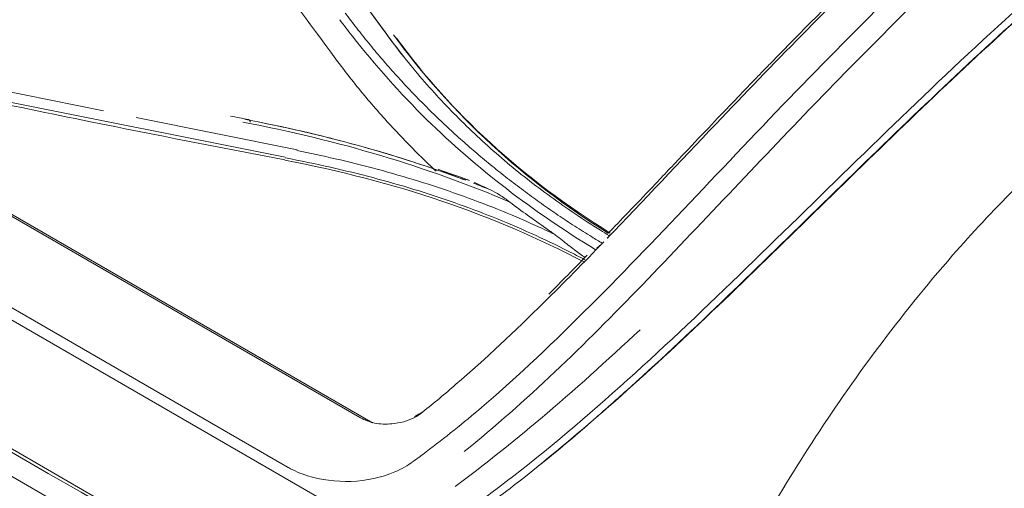
# Model space of a CAD drawing. Units: millimetres. Extents: x 662 to 995, y -16 to 221.
# Drawn here: x 824 to 828, y 156 to 158 of the extents above; entities that cross this region are included whole.
import ezdxf

# ---------------------------------------------------------------- set-up
doc = ezdxf.new("R2010")
doc.units = ezdxf.units.MM
doc.layers.add('1', color=7, linetype='Continuous', true_color=0xffffff)

msp = doc.modelspace()

# ---------------------------------------------------------------- linework, layer by layer
at = {"layer": '1', "color": 3, "linetype": 'Continuous', "lineweight": 13}
for p, q in [((825.621882, 155.631224), (794.314338, 173.706643)), ((825.247651, 155.368253), (793.971377, 173.425618)), ((825.174713, 156.275289), (795.500977, 173.407429)), ((825.174713, 156.275289), (795.500977, 173.407429)), ((795.231865, 173.222155), (824.905601, 156.090015)), ((795.231865, 173.222155), (824.905601, 156.090015)), ((815.746721, 161.725607), (825.219302, 156.25661)), ((815.746721, 161.725607), (825.219302, 156.25661)), ((825.264681, 157.711893), (824.660277, 158.540419)), ((825.266903, 157.708847), (824.660277, 158.540419)), ((823.58853, 157.545227), (824.217383, 157.417853)), ((823.588643, 157.545205), (824.217385, 157.417853)), ((823.616451, 157.50078), (824.894028, 157.244457)), ((823.616451, 157.50078), (824.894028, 157.244457)), ((824.339504, 157.393118), (824.938634, 157.271764)), ((824.339505, 157.393117), (824.938735, 157.271743))]:
    msp.add_line(p, q, dxfattribs=at)
for points, degree in [([(825.232924, 155.364074), (820.02414, 158.371367), (814.815355, 161.37866), (809.606571, 164.385953)], 3), ([(809.528789, 164.341046), (814.737574, 161.333753), (819.946358, 158.32646), (825.155142, 155.319167)], 3), ([(825.063425, 157.635278), (824.864512, 157.907985), (824.665599, 158.180691), (824.466686, 158.453397)], 3), ([(825.063425, 157.635278), (824.864512, 157.907985), (824.665599, 158.180691), (824.466686, 158.453397)], 3), ([(825.296955, 157.700566), (825.507409, 157.411638), (825.780145, 157.162045), (826.103825, 156.962831)], 3), ([(825.296955, 157.700566), (825.507409, 157.411638), (825.780145, 157.162045), (826.103825, 156.962831)], 3), ([(826.096642, 156.961949), (825.780908, 157.159032), (825.514584, 157.404438), (825.308339, 157.68788)], 3), ([(826.096642, 156.961949), (825.780908, 157.159032), (825.514584, 157.404438), (825.308339, 157.68788)], 3), ([(823.715234, 157.471144), (823.866562, 157.438889), (824.017807, 157.407534), (824.16897, 157.376947)], 3), ([(823.715234, 157.471144), (823.866562, 157.438889), (824.017807, 157.407534), (824.16897, 157.376947)], 3), ([(824.689981, 157.397719), (824.712541, 157.39342), (824.735098, 157.389134), (824.757655, 157.384861)], 3), ([(824.69, 157.397715), (824.712553, 157.393418), (824.735105, 157.389133), (824.757655, 157.384861)], 3), ([(825.565984, 157.159084), (825.307662, 157.255852), (825.033164, 157.331197), (824.746716, 157.385083)], 3), ([(825.556937, 157.162461), (825.301257, 157.257607), (825.029823, 157.331826), (824.746716, 157.385083)], 3), ([(824.757653, 157.384861), (824.760771, 157.384872), (824.763257, 157.381094), (824.764079, 157.374892)], 3), ([(824.757653, 157.384861), (824.760771, 157.384872), (824.763257, 157.381094), (824.764079, 157.374892)], 3), ([(824.16897, 157.376947), (824.410582, 157.328058), (824.651979, 157.281124), (824.8932, 157.235567)], 3), ([(824.16897, 157.376947), (824.410582, 157.328058), (824.651979, 157.281124), (824.8932, 157.235567)], 3), ([(824.735871, 157.375269), (825.088364, 157.308593), (825.422189, 157.209617), (825.730198, 157.078126)], 3), ([(824.735871, 157.375269), (825.088364, 157.308593), (825.422189, 157.209617), (825.730198, 157.078126)], 3), ([(826.005435, 156.855177), (825.671184, 157.03233), (825.300154, 157.156199), (824.893091, 157.233886)], 3), ([(826.005435, 156.855177), (825.671184, 157.03233), (825.300154, 157.156199), (824.893091, 157.233886)], 3), ([(825.463695, 157.199882), (825.502773, 157.186451), (825.541508, 157.172546), (825.579886, 157.158167)], 3), ([(825.543846, 157.171493), (825.555894, 157.167097), (825.567907, 157.162655), (825.579886, 157.158167)], 3), ([(825.657703, 157.12355), (825.636743, 157.131944), (825.61567, 157.140192), (825.594486, 157.148294)], 3), ([(825.598008, 157.151332), (825.617701, 157.142315), (825.637601, 157.133055), (825.657703, 157.12355)], 3), ([(825.598008, 157.151332), (825.617701, 157.142315), (825.637601, 157.133055), (825.657703, 157.12355)], 3), ([(825.657703, 157.12355), (825.642322, 157.129709), (825.626881, 157.13579), (825.61138, 157.141793)], 3), ([(825.730198, 157.078126), (825.773974, 157.044842), (825.81874, 157.012457), (825.864491, 156.98096)], 3), ([(825.730198, 157.078126), (825.773974, 157.044842), (825.81874, 157.012457), (825.864491, 156.98096)], 3), ([(825.874963, 156.735714), (825.921388, 156.781866), (825.969165, 156.830192), (826.018296, 156.880691)], 3), ([(825.374866, 156.279848), (825.406255, 156.297128)], 1), ([(825.374866, 156.279848), (825.406255, 156.297128)], 1), ([(825.219302, 156.25661), (825.174713, 156.275289)], 1), ([(825.219302, 156.25661), (825.174713, 156.275289)], 1)]:
    msp.add_open_spline(points, degree=degree, dxfattribs=at)
for points, knots in [([(825.370603, 156.112979), (825.386811, 156.124455), (825.402579, 156.136398), (825.488428, 156.200961), (825.557875, 156.25662), (825.763548, 156.432379), (825.898456, 156.561076), (826.296824, 156.960167), (826.555614, 157.243239), (827.083617, 157.785613), (827.350231, 158.049617), (827.891393, 158.553193), (828.1656, 158.793818), (828.995293, 159.483737), (829.55698, 159.900864), (830.376964, 160.450103), (830.633022, 160.61152), (830.890388, 160.764999)], [0, 0, 0, 0, 0.0084365, 0.0084365, 0.04567645, 0.04567645, 0.12015635, 0.12015635, 0.26911616, 0.26911616, 0.41807596, 0.41807596, 0.56703577, 0.56703577, 0.86495537, 0.86495537, 1, 1, 1, 1]), ([(825.370603, 156.112979), (825.386811, 156.124455), (825.402579, 156.136398), (825.488428, 156.200961), (825.557875, 156.25662), (825.763548, 156.432379), (825.898456, 156.561076), (826.296824, 156.960167), (826.555614, 157.243239), (827.083617, 157.785613), (827.350231, 158.049617), (827.891393, 158.553193), (828.1656, 158.793818), (828.995293, 159.483737), (829.55698, 159.900864), (830.376964, 160.450103), (830.633022, 160.61152), (830.890388, 160.764999)], [0, 0, 0, 0, 0.0084365, 0.0084365, 0.04567645, 0.04567645, 0.12015635, 0.12015635, 0.26911616, 0.26911616, 0.41807596, 0.41807596, 0.56703577, 0.56703577, 0.86495537, 0.86495537, 1, 1, 1, 1]), ([(825.40049, 155.781275), (825.463124, 155.82138), (825.527536, 155.864839), (825.653193, 155.954079), (825.715553, 156.000603), (825.901298, 156.145648), (826.023394, 156.249436), (826.386599, 156.573432), (826.624681, 156.806048), (827.100862, 157.27132), (827.339169, 157.503173), (827.822064, 157.943238), (828.066189, 158.153114), (828.8053, 158.757346), (829.305327, 159.126546), (830.306048, 159.809325), (830.808419, 160.124698), (831.311898, 160.425397)], [0, 0, 0, 0, 0.03125, 0.03125, 0.0625, 0.0625, 0.125, 0.125, 0.25, 0.25, 0.375, 0.375, 0.5, 0.5, 0.75, 0.75, 1, 1, 1, 1]), ([(825.453257, 155.815578), (825.498943, 155.845721), (825.545066, 155.877288), (825.653193, 155.954079), (825.715553, 156.000603), (825.901298, 156.145648), (826.023394, 156.249436), (826.386599, 156.573432), (826.624681, 156.806048), (827.100862, 157.27132), (827.339169, 157.503173), (827.822064, 157.943238), (828.066189, 158.153114), (828.8053, 158.757346), (829.305327, 159.126546), (830.306048, 159.809325), (830.808419, 160.124698), (831.311898, 160.425397)], [0, 0, 0, 0, 0.02272945, 0.02272945, 0.05425431, 0.05425431, 0.11730402, 0.11730402, 0.24340345, 0.24340345, 0.36950287, 0.36950287, 0.4956023, 0.4956023, 0.74780115, 0.74780115, 1, 1, 1, 1]), ([(830.929364, 160.232417), (830.676777, 160.077432), (830.424381, 159.917844), (829.555096, 159.346724), (828.940259, 158.905124), (828.031256, 158.164597), (827.731437, 157.904731), (827.140217, 157.352908), (826.849314, 157.06274), (826.262931, 156.496966), (825.965551, 156.222144), (825.634864, 155.976798), (825.610138, 155.958804), (825.585396, 155.940973)], [0, 0, 0, 0, 0.13854756, 0.13854756, 0.47766075, 0.47766075, 0.64721734, 0.64721734, 0.81677393, 0.81677393, 0.98633053, 0.98633053, 1, 1, 1, 1]), ([(830.929364, 160.232417), (830.676777, 160.077432), (830.424381, 159.917844), (829.555096, 159.346724), (828.940259, 158.905124), (828.031256, 158.164597), (827.731437, 157.904731), (827.140217, 157.352908), (826.849314, 157.06274), (826.262931, 156.496966), (825.965551, 156.222144), (825.634864, 155.976798), (825.610138, 155.958804), (825.585396, 155.940973)], [0, 0, 0, 0, 0.13854756, 0.13854756, 0.47766075, 0.47766075, 0.64721734, 0.64721734, 0.81677393, 0.81677393, 0.98633053, 0.98633053, 1, 1, 1, 1]), ([(830.748444, 160.08062), (830.429792, 159.882178), (830.111718, 159.676162), (829.294135, 159.118276), (828.794145, 158.749039), (828.055136, 158.144683), (827.811053, 157.934745), (827.328246, 157.494525), (827.089991, 157.262581), (826.613845, 156.797355), (826.375756, 156.56486), (826.035471, 156.261564), (825.936571, 156.177249), (825.836669, 156.097028)], [0, 0, 0, 0, 0.19004265, 0.19004265, 0.48973547, 0.48973547, 0.63958187, 0.63958187, 0.78942828, 0.78942828, 0.93927468, 0.93927468, 1, 1, 1, 1]), ([(830.748444, 160.08062), (830.429792, 159.882178), (830.111718, 159.676162), (829.294135, 159.118276), (828.794145, 158.749039), (828.055136, 158.144683), (827.811053, 157.934745), (827.328246, 157.494525), (827.089991, 157.262581), (826.613845, 156.797355), (826.375756, 156.56486), (826.10848, 156.326637), (826.083306, 156.304451), (826.058078, 156.282487)], [0, 0, 0, 0, 0.19903478, 0.19903478, 0.51290797, 0.51290797, 0.66984456, 0.66984456, 0.82678116, 0.82678116, 0.98371775, 0.98371775, 1, 1, 1, 1]), ([(825.560652, 156.149705), (825.790265, 156.334149), (826.008498, 156.548262), (826.43875, 156.992659), (826.651053, 157.222269), (827.296791, 157.888476), (827.736796, 158.308417), (828.438614, 158.916841), (828.696238, 159.128695), (828.955466, 159.331511)], [0, 0, 0, 0, 0.19452887, 0.19452887, 0.38905775, 0.38905775, 0.77811549, 0.77811549, 1, 1, 1, 1]), ([(827.520103, 158.38363), (827.391562, 158.264338), (827.047893, 157.936865), (826.576164, 157.454928), (826.228296, 157.083738), (826.092652, 156.94313)], [0, 0, 0, 0, 0.26559743, 0.71512127, 1, 1, 1, 1]), ([(827.520103, 158.38363), (827.391562, 158.264338), (827.047893, 157.936865), (826.576164, 157.454928), (826.228296, 157.083738), (826.092652, 156.94313)], [0, 0, 0, 0, 0.26559743, 0.71512127, 1, 1, 1, 1]), ([(826.096645, 156.961831), (826.141257, 157.008305), (826.196434, 157.066121), (826.278612, 157.152569), (826.295708, 157.170567), (826.331221, 157.207982), (826.350584, 157.2284), (826.404158, 157.284903), (826.437765, 157.320278), (826.532253, 157.419519), (826.586806, 157.476501), (826.644446, 157.536258), (826.655447, 157.547635), (826.671156, 157.563842), (826.676261, 157.5691), (826.68372, 157.576773), (826.685574, 157.578678), (826.692888, 157.586192), (826.696542, 157.589942), (826.72939, 157.623646), (826.758343, 157.653223), (826.901877, 157.799206), (827.012773, 157.909897), (827.146479, 158.040641), (827.175387, 158.068752), (827.231358, 158.122848), (827.259398, 158.149791), (827.343683, 158.230302), (827.400092, 158.283553), (827.456722, 158.336383)], [0, 0, 0, 0, 0.1250005, 0.1250005, 0.15625062, 0.15625062, 0.18750075, 0.18750075, 0.25000099, 0.25000099, 0.37500149, 0.37500149, 0.40625162, 0.40625162, 0.42187668, 0.42187668, 0.42968921, 0.42968921, 0.43750174, 0.43750174, 0.50000199, 0.50000199, 0.75000298, 0.75000298, 0.81250323, 0.81250323, 0.87500348, 0.87500348, 1, 1, 1, 1]), ([(826.096645, 156.961831), (826.141257, 157.008305), (826.196434, 157.066121), (826.278612, 157.152569), (826.295708, 157.170567), (826.331221, 157.207982), (826.350584, 157.2284), (826.404158, 157.284903), (826.437765, 157.320278), (826.532253, 157.419519), (826.586806, 157.476501), (826.644446, 157.536258), (826.655447, 157.547635), (826.671156, 157.563842), (826.676261, 157.5691), (826.68372, 157.576773), (826.685574, 157.578678), (826.692888, 157.586192), (826.696542, 157.589942), (826.72939, 157.623646), (826.758343, 157.653223), (826.901877, 157.799206), (827.012773, 157.909897), (827.146479, 158.040641), (827.175387, 158.068752), (827.231358, 158.122848), (827.259398, 158.149791), (827.343683, 158.230302), (827.400092, 158.283553), (827.456722, 158.336383)], [0, 0, 0, 0, 0.1250005, 0.1250005, 0.15625062, 0.15625062, 0.18750075, 0.18750075, 0.25000099, 0.25000099, 0.37500149, 0.37500149, 0.40625162, 0.40625162, 0.42187668, 0.42187668, 0.42968921, 0.42968921, 0.43750174, 0.43750174, 0.50000199, 0.50000199, 0.75000298, 0.75000298, 0.81250323, 0.81250323, 0.87500348, 0.87500348, 1, 1, 1, 1]), ([(826.048072, 156.901765), (825.816635, 157.042346), (825.606428, 157.20346), (825.321373, 157.482922), (825.228412, 157.587179), (825.12763, 157.71619), (825.112272, 157.73624), (825.097067, 157.756384)], [0, 0, 0, 0, 0.60821149, 0.60821149, 0.93948945, 0.93948945, 1, 1, 1, 1]), ([(826.048072, 156.901765), (825.816635, 157.042346), (825.606428, 157.20346), (825.321373, 157.482922), (825.228412, 157.587179), (825.12763, 157.71619), (825.112272, 157.73624), (825.097067, 157.756384)], [0, 0, 0, 0, 0.60821149, 0.60821149, 0.93948945, 0.93948945, 1, 1, 1, 1]), ([(826.074506, 156.924603), (826.061468, 156.932426), (826.048499, 156.940319), (826.014192, 156.961494), (825.992974, 156.974898), (825.950929, 157.002078), (825.9301, 157.015856), (825.888836, 157.043777), (825.8684, 157.057923), (825.827928, 157.086575), (825.807891, 157.101082), (825.768221, 157.130454), (825.748587, 157.14532), (825.709731, 157.175402), (825.690506, 157.190621), (825.652474, 157.221404), (825.633664, 157.236971), (825.596466, 157.268447), (825.578076, 157.284358), (825.541725, 157.316518), (825.523761, 157.332768), (825.488266, 157.365604), (825.470734, 157.38219), (825.436108, 157.415693), (825.419013, 157.43261), (825.385266, 157.466771), (825.368614, 157.484016), (825.335758, 157.518826), (825.319554, 157.536393), (825.2876, 157.571843), (825.271849, 157.589728), (825.240806, 157.625808), (825.225513, 157.644004), (825.195392, 157.680703), (825.180562, 157.699206), (825.151371, 157.736512), (825.137009, 157.755315), (825.121139, 157.776605), (825.119398, 157.778946), (825.117659, 157.781289)], [0, 0, 0, 0, 0.03399073, 0.03399073, 0.09040518, 0.09040518, 0.14681961, 0.14681961, 0.203234, 0.203234, 0.25964837, 0.25964837, 0.31606272, 0.31606272, 0.37247706, 0.37247706, 0.4288914, 0.4288914, 0.48530574, 0.48530574, 0.54172008, 0.54172008, 0.59813442, 0.59813442, 0.65454877, 0.65454877, 0.71096313, 0.71096313, 0.76737749, 0.76737749, 0.82379186, 0.82379186, 0.88020623, 0.88020623, 0.93662059, 0.93662059, 0.99303494, 0.99303494, 1, 1, 1, 1]), ([(826.074506, 156.924603), (826.061468, 156.932426), (826.048499, 156.940319), (826.014192, 156.961494), (825.992974, 156.974898), (825.950929, 157.002078), (825.9301, 157.015856), (825.888836, 157.043777), (825.8684, 157.057923), (825.827928, 157.086575), (825.807891, 157.101082), (825.768221, 157.130454), (825.748587, 157.14532), (825.709731, 157.175402), (825.690506, 157.190621), (825.652474, 157.221404), (825.633664, 157.236971), (825.596466, 157.268447), (825.578076, 157.284358), (825.541725, 157.316518), (825.523761, 157.332768), (825.488266, 157.365604), (825.470734, 157.38219), (825.436108, 157.415693), (825.419013, 157.43261), (825.385266, 157.466771), (825.368614, 157.484016), (825.335758, 157.518826), (825.319554, 157.536393), (825.2876, 157.571843), (825.271849, 157.589728), (825.240806, 157.625808), (825.225513, 157.644004), (825.195392, 157.680703), (825.180562, 157.699206), (825.151371, 157.736512), (825.137009, 157.755315), (825.121139, 157.776605), (825.119398, 157.778946), (825.117659, 157.781289)], [0, 0, 0, 0, 0.03399073, 0.03399073, 0.09040518, 0.09040518, 0.14681961, 0.14681961, 0.203234, 0.203234, 0.25964837, 0.25964837, 0.31606272, 0.31606272, 0.37247706, 0.37247706, 0.4288914, 0.4288914, 0.48530574, 0.48530574, 0.54172008, 0.54172008, 0.59813442, 0.59813442, 0.65454877, 0.65454877, 0.71096313, 0.71096313, 0.76737749, 0.76737749, 0.82379186, 0.82379186, 0.88020623, 0.88020623, 0.93662059, 0.93662059, 0.99303494, 0.99303494, 1, 1, 1, 1]), ([(825.264697, 157.711894), (825.28808, 157.680007), (825.311797, 157.648333), (825.358478, 157.589644), (825.381066, 157.562391), (825.427415, 157.508694), (825.45118, 157.482243), (825.499858, 157.430168), (825.524775, 157.404538), (825.575732, 157.354128), (825.601777, 157.329341), (825.654966, 157.280636), (825.682115, 157.256713), (825.737488, 157.209756), (825.765718, 157.186716), (825.823227, 157.141548), (825.852514, 157.119413), (825.912111, 157.076075), (825.942429, 157.054866), (826.004064, 157.013401), (826.035388, 156.99314), (826.078322, 156.96645), (826.089518, 156.959608), (826.100772, 156.952823)], [0, 0, 0, 0, 0.10728554, 0.10728554, 0.20276572, 0.20276572, 0.29824574, 0.29824574, 0.39372569, 0.39372569, 0.4892056, 0.4892056, 0.58468552, 0.58468552, 0.68016549, 0.68016549, 0.77564554, 0.77564554, 0.87112568, 0.87112568, 0.96660593, 0.96660593, 1, 1, 1, 1]), ([(825.266922, 157.708862), (825.289585, 157.677999), (825.31258, 157.647348), (825.358478, 157.589644), (825.381066, 157.562391), (825.427415, 157.508694), (825.45118, 157.482243), (825.499858, 157.430168), (825.524775, 157.404538), (825.575732, 157.354128), (825.601777, 157.329341), (825.654966, 157.280636), (825.682115, 157.256713), (825.737488, 157.209756), (825.765718, 157.186716), (825.823227, 157.141548), (825.852514, 157.119413), (825.912111, 157.076075), (825.942429, 157.054866), (826.004064, 157.013401), (826.035388, 156.99314), (826.078322, 156.96645), (826.089518, 156.959608), (826.100772, 156.952823)], [0, 0, 0, 0, 0.1042389, 0.1042389, 0.20004493, 0.20004493, 0.29585081, 0.29585081, 0.39165661, 0.39165661, 0.48746237, 0.48746237, 0.58326814, 0.58326814, 0.67907397, 0.67907397, 0.77487986, 0.77487986, 0.87068586, 0.87068586, 0.96649196, 0.96649196, 1, 1, 1, 1]), ([(825.455849, 157.1931), (825.436915, 157.210686), (825.376135, 157.26811), (825.27896, 157.369621), (825.166243, 157.499012), (825.097739, 157.589802), (825.063425, 157.635278)], [0, 0, 0, 0, 0.12923993, 0.41879256, 0.7088768, 1, 1, 1, 1]), ([(825.455849, 157.1931), (825.436915, 157.210686), (825.376135, 157.26811), (825.27896, 157.369621), (825.166243, 157.499012), (825.097739, 157.589802), (825.063425, 157.635278)], [0, 0, 0, 0, 0.12923993, 0.41879256, 0.7088768, 1, 1, 1, 1]), ([(825.895815, 156.958676), (825.872794, 156.969697), (825.849582, 156.980497), (825.779788, 157.012046), (825.732648, 157.032146), (825.636998, 157.070561), (825.588469, 157.088883), (825.490122, 157.123734), (825.440284, 157.140269), (825.339405, 157.17155), (825.288344, 157.186302), (825.185103, 157.214038), (825.132903, 157.227028), (825.033126, 157.24998), (824.985594, 157.260041), (824.937734, 157.269543)], [0, 0, 0, 0, 0.07882554, 0.07882554, 0.2351479, 0.2351479, 0.39146996, 0.39146996, 0.5477914, 0.5477914, 0.70411189, 0.70411189, 0.86043099, 0.86043099, 1, 1, 1, 1]), ([(825.895815, 156.958676), (825.872794, 156.969697), (825.849582, 156.980497), (825.779788, 157.012046), (825.732648, 157.032146), (825.636998, 157.070561), (825.588469, 157.088883), (825.490122, 157.123734), (825.440284, 157.140269), (825.339405, 157.17155), (825.288344, 157.186302), (825.185103, 157.214038), (825.132903, 157.227028), (825.033126, 157.24998), (824.985594, 157.260041), (824.937734, 157.269543)], [0, 0, 0, 0, 0.07882554, 0.07882554, 0.2351479, 0.2351479, 0.39146996, 0.39146996, 0.5477914, 0.5477914, 0.70411189, 0.70411189, 0.86043099, 0.86043099, 1, 1, 1, 1]), ([(826.009544, 156.863498), (825.988991, 156.874411), (825.968269, 156.885143), (825.90246, 156.918369), (825.856759, 156.940197), (825.763898, 156.982065), (825.716717, 157.002115), (825.620971, 157.040389), (825.572384, 157.058623), (825.473907, 157.093252), (825.423996, 157.109655), (825.322961, 157.140638), (825.271816, 157.155224), (825.168406, 157.18261), (825.116119, 157.195417), (825.007372, 157.220018), (824.950748, 157.231581), (824.893745, 157.242473)], [0, 0, 0, 0, 0.06179035, 0.06179035, 0.19468812, 0.19468812, 0.32758672, 0.32758672, 0.46048545, 0.46048545, 0.5933836, 0.5933836, 0.72628053, 0.72628053, 0.85917568, 0.85917568, 1, 1, 1, 1]), ([(826.009544, 156.863498), (825.988991, 156.874411), (825.968269, 156.885143), (825.90246, 156.918369), (825.856759, 156.940197), (825.763898, 156.982065), (825.716717, 157.002115), (825.620971, 157.040389), (825.572384, 157.058623), (825.473907, 157.093252), (825.423996, 157.109655), (825.322961, 157.140638), (825.271816, 157.155224), (825.168406, 157.18261), (825.116119, 157.195417), (825.007372, 157.220018), (824.950748, 157.231581), (824.893745, 157.242473)], [0, 0, 0, 0, 0.06179035, 0.06179035, 0.19468812, 0.19468812, 0.32758672, 0.32758672, 0.46048545, 0.46048545, 0.5933836, 0.5933836, 0.72628053, 0.72628053, 0.85917568, 0.85917568, 1, 1, 1, 1]), ([(825.657703, 157.12355), (825.669225, 157.118101), (825.680842, 157.11151), (825.705028, 157.096373), (825.717645, 157.087671), (825.730198, 157.078126)], [0, 0, 0, 0, 0.4801142, 0.4801142, 1, 1, 1, 1]), ([(825.657703, 157.12355), (825.669225, 157.118101), (825.680842, 157.11151), (825.705028, 157.096373), (825.717645, 157.087671), (825.730198, 157.078126)], [0, 0, 0, 0, 0.4801142, 0.4801142, 1, 1, 1, 1]), ([(827.606999, 157.124334), (827.528066, 157.044842), (827.45144, 156.963538), (827.180553, 156.652989), (827.006059, 156.416164), (826.704034, 155.951108), (826.574937, 155.720412), (826.421379, 155.396795), (826.377568, 155.294351), (826.300623, 155.088001), (826.263802, 154.986083), (826.224596, 154.883813)], [0, 0, 0, 0, 0.10770973, 0.10770973, 0.40027453, 0.40027453, 0.69283933, 0.69283933, 0.83912173, 0.83912173, 1, 1, 1, 1]), ([(825.864491, 156.98096), (825.876591, 156.97263), (825.888715, 156.963981), (825.908948, 156.948869), (825.917072, 156.942629), (825.925145, 156.936057)], [0, 0, 0, 0, 0.59859845, 0.59859845, 1, 1, 1, 1]), ([(825.864491, 156.98096), (825.876591, 156.97263), (825.888715, 156.963981), (825.908948, 156.948869), (825.917072, 156.942629), (825.925145, 156.936057)], [0, 0, 0, 0, 0.59859845, 0.59859845, 1, 1, 1, 1]), ([(826.102308, 156.955965), (826.102138, 156.955183), (826.101595, 156.954051), (826.099838, 156.951421), (826.098824, 156.950076), (826.096461, 156.947246), (826.09516, 156.945783), (826.093372, 156.943885), (826.093014, 156.943509), (826.092649, 156.94313)], [0, 0, 0, 0, 0.40177836, 0.40177836, 0.6943578, 0.6943578, 0.94099647, 0.94099647, 1, 1, 1, 1]), ([(826.102308, 156.955965), (826.102138, 156.955183), (826.101595, 156.954051), (826.099838, 156.951421), (826.098824, 156.950076), (826.096461, 156.947246), (826.09516, 156.945783), (826.093372, 156.943885), (826.093014, 156.943509), (826.092649, 156.94313)], [0, 0, 0, 0, 0.40177836, 0.40177836, 0.6943578, 0.6943578, 0.94099647, 0.94099647, 1, 1, 1, 1]), ([(826.07965, 156.929665), (826.005563, 156.853014), (825.823897, 156.668204), (825.600357, 156.457814), (825.44771, 156.330471), (825.406255, 156.297128)], [0, 0, 0, 0, 0.33559831, 0.82053896, 1, 1, 1, 1]), ([(826.07965, 156.929665), (826.005563, 156.853014), (825.823897, 156.668204), (825.600357, 156.457814), (825.44771, 156.330471), (825.406255, 156.297128)], [0, 0, 0, 0, 0.33559831, 0.82053896, 1, 1, 1, 1]), ([(825.925145, 156.936057), (825.940172, 156.923825), (825.955365, 156.911932), (825.983858, 156.890509), (825.997123, 156.880882), (826.010493, 156.871522)], [0, 0, 0, 0, 0.53854374, 0.53854374, 1, 1, 1, 1]), ([(826.068709, 156.919363), (826.06625, 156.917238), (826.063791, 156.915114), (826.058943, 156.910927), (826.056554, 156.908865), (826.054164, 156.906803)], [0, 0, 0, 0, 0.50724194, 0.50724194, 1, 1, 1, 1]), ([(826.068709, 156.919363), (826.06625, 156.917238), (826.063791, 156.915114), (826.058943, 156.910927), (826.056554, 156.908865), (826.054164, 156.906803)], [0, 0, 0, 0, 0.50724194, 0.50724194, 1, 1, 1, 1]), ([(826.21502, 156.602779), (826.092705, 156.488707), (825.969485, 156.377716), (825.739369, 156.183004), (825.633142, 156.098639), (825.526233, 156.019784)], [0, 0, 0, 0, 0.54233323, 0.54233323, 1, 1, 1, 1]), ([(825.406255, 156.297128), (825.395915, 156.289497), (825.375363, 156.27433), (825.334873, 156.259539), (825.28468, 156.251191), (825.224934, 156.251764), (825.19125, 156.267543), (825.174713, 156.275289)], [0, 0, 0, 0, 0.16410933, 0.32617451, 0.49915602, 0.75411362, 1, 1, 1, 1]), ([(825.406255, 156.297128), (825.395915, 156.289497), (825.375363, 156.27433), (825.334873, 156.259539), (825.28468, 156.251191), (825.224934, 156.251764), (825.19125, 156.267543), (825.174713, 156.275289)], [0, 0, 0, 0, 0.16410933, 0.32617451, 0.49915602, 0.75411362, 1, 1, 1, 1]), ([(824.905768, 156.090164), (824.927343, 156.078633), (824.950252, 156.068072), (825.026797, 156.044563), (825.083342, 156.037124), (825.196258, 156.041019), (825.252862, 156.05276), (825.327419, 156.084951), (825.350018, 156.098188), (825.370684, 156.112949)], [0, 0, 0, 0, 0.17252325, 0.17252325, 0.50189768, 0.50189768, 0.8312721, 0.8312721, 1, 1, 1, 1]), ([(824.905768, 156.090164), (824.927343, 156.078633), (824.950252, 156.068072), (825.026797, 156.044563), (825.083342, 156.037124), (825.196258, 156.041019), (825.252862, 156.05276), (825.327419, 156.084951), (825.350018, 156.098188), (825.370684, 156.112949)], [0, 0, 0, 0, 0.17252325, 0.17252325, 0.50189768, 0.50189768, 0.8312721, 0.8312721, 1, 1, 1, 1])]:
    msp.add_open_spline(points, degree=3, knots=knots, dxfattribs=at)

doc.saveas('drawing.dxf')
